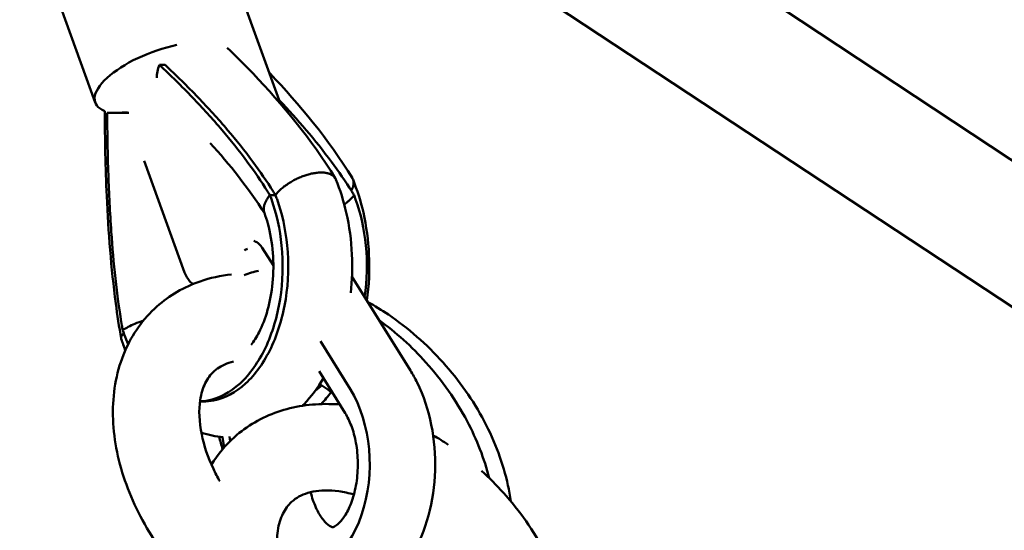
# Model space of a CAD drawing. Units: millimetres. Extents: x -85 to 77358, y 4 to 19507.
# Drawn here: x 40137 to 40411, y 5614 to 5756 of the extents above; entities that cross this region are included whole.
import ezdxf

# ---------------------------------------------------------------- set-up
doc = ezdxf.new("R2010")
doc.units = ezdxf.units.MM
doc.layers.add('MD_Visible', color=7, linetype='Continuous', lineweight=50)
doc.styles.get("Standard").update_dxf_attribs({"font": 'Square-721-BT.ttf'})
doc.dimstyles.new('asd', dxfattribs={"dimtxt": 300, "dimasz": 150, "dimexe": 1.25, "dimexo": 0.625, "dimgap": 80, "dimtad": 1, "dimdec": 0, "dimlfac": 0.1, "dimrnd": 5, "dimtxsty": 'Standard', "dimcen": 0, "dimse1": 1, "dimse2": 1, "dimclre": 6, "dimadec": 0, "dimazin": 0, "dimtfac": 1, "dimtdec": 0, "dimtix": 1, "dimtmove": 2, "dimatfit": 3, "dimfxl": 1, "dimarcsym": 0})

# ---------------------------------------------------------------- blocks, each defined once
blk = doc.blocks.new('*D13')
at = {"color": 0, "lineweight": -2, "transparency": 16777216}
blk.add_line((30364.14, 17241.44), (48182.16, 17241.44), dxfattribs=at)
at = {"color": 0, "transparency": 16777216}
for points in [[(30364.14, 17308.11), (30364.14, 17174.77), (29964.14, 17241.44)], [(48182.16, 17308.11), (48182.16, 17174.77), (48582.16, 17241.44)]]:
    blk.add_solid(points, dxfattribs=at)
at = {"layer": 'Defpoints', "color": 0, "transparency": 16777216}
for p in [(48582.16, 17241.44), (29964.14, 5109.11), (48582.16, 4939.97)]:
    blk.add_point(p, dxfattribs=at)
at = {"color": 0, "transparency": 16777216, "insert": (39273.15, 17629.1), "char_height": 600, "attachment_point": 5}
blk.add_mtext('1860', dxfattribs=at)

msp = doc.modelspace()

# ---------------------------------------------------------------- linework, layer by layer
at = {"layer": 'MD_Visible', "extrusion": (0, 1, 0)}
for p, q in [((40745.44, 5496.72), (40134.78, 5900.58)), ((40771.68, 5439.53), (40153.97, 5846.73)), ((40140.67, 5781.45), (40158.33, 5732.71)), ((40209.79, 5732.34), (40196.29, 5769.62)), ((40177.71, 5743.19), (40176.15, 5743.19)), ((40161.63, 5729.88), (40161.74, 5729.87)), ((40183.15, 5685.5), (40171.91, 5716.52)), ((40208.39, 5707.01), (40206.83, 5707.01)), ((40204.71, 5692.36), (40207.78, 5687.43)), ((40190.34, 5684.17), (40190.42, 5683.96)), ((40245.85, 5658.31), (40229.62, 5684.39)), ((40220.84, 5666.44), (40229.18, 5653.03)), ((40220.48, 5658.11), (40227.73, 5646.44)), ((40188.27, 5649.7), (40187.41, 5649.7)), ((40193.64, 5639.8), (40194.13, 5636.95)), ((40195.79, 5638.71), (40195.57, 5640.01))]:
    msp.add_line(p, q, dxfattribs=at)
at = {"layer": 'MD_Visible'}
for centre, major_axis, ratio, start_param, end_param in [((40177.13, 5739.53), (18.8, 6.81), 0.389353, 1.225716, 3.553421), ((40202.08, 5680.93), (9.43, 3.32), 0.448047, 1.244632, 1.669008)]:
    msp.add_ellipse(centre, major_axis=major_axis, ratio=ratio, start_param=start_param, end_param=end_param, dxfattribs=at)
at = {"layer": 'MD_Visible', "extrusion": (0, 0, -1)}
for centre, major_axis, ratio, start_param, end_param in [((40203.99, 5688.16), (11.75, 4.26), 0.389353, -1.795276, -1.718992), ((40202.08, 5680.93), (9.43, 3.32), 0.448047, -1.669008, -1.244632), ((40216.05, 5632.28), (0, 29.46), 0.627389, 0.789698, 3.34912)]:
    msp.add_ellipse(centre, major_axis=major_axis, ratio=ratio, start_param=start_param, end_param=end_param, dxfattribs=at)
at = {"layer": 'MD_Visible'}
for points, knots in [([(40194.98, 5747.94), (40197.39, 5745.62), (40199.78, 5743.23), (40210.27, 5732.26), (40218.29, 5722.55), (40224.99, 5711.72)], [4.479197, 4.479197, 4.479197, 4.479197, 5.803043, 5.803043, 10.36173, 10.36173, 10.36173, 10.36173]), ([(40206.83, 5707.01), (40206.63, 5707.32), (40206.43, 5707.64), (40206.23, 5707.95), (40204.39, 5710.88), (40200.25, 5716.87), (40193.27, 5725.57), (40185.12, 5734.51), (40179.25, 5740.28), (40176.15, 5743.19)], [142.057371, 142.057371, 142.057371, 142.057371, 143.296271, 143.296271, 143.296271, 154.790453, 168.325617, 183.620358, 200.375341, 200.375341, 200.375341, 200.375341]), ([(40208.39, 5707.01), (40208.19, 5707.32), (40207.99, 5707.64), (40207.79, 5707.95), (40205.95, 5710.87), (40201.8, 5716.87), (40194.82, 5725.57), (40186.68, 5734.51), (40180.8, 5740.28), (40177.71, 5743.19)], [142.057371, 142.057371, 142.057371, 142.057371, 143.296271, 143.296271, 143.296271, 154.790453, 168.325617, 183.620358, 200.375341, 200.375341, 200.375341, 200.375341]), ([(40206.66, 5740.99), (40206.73, 5740.91), (40206.8, 5740.84), (40215, 5732.26), (40223.03, 5722.55), (40229.72, 5711.72)], [5.761752, 5.761752, 5.761752, 5.761752, 5.803043, 5.803043, 10.36173, 10.36173, 10.36173, 10.36173]), ([(40230.22, 5706.98), (40230.02, 5707.29), (40229.83, 5707.61), (40229.63, 5707.92), (40227.79, 5710.84), (40223.64, 5716.84), (40216.88, 5725.27), (40211.95, 5730.71), (40209.42, 5733.37)], [142.057379, 142.057379, 142.057379, 142.057379, 143.296279, 143.296279, 143.296279, 154.79046, 168.325622, 182.380458, 182.380458, 182.380458, 182.380458]), ([(40165.51, 5667.19), (40164.95, 5670.41), (40164.45, 5673.66), (40162.72, 5686.75), (40161.97, 5696.74), (40161.16, 5714.59), (40160.99, 5722.47), (40160.95, 5730.36)], [0, 0, 0, 0, 1.00062, 1.00062, 4.007893, 4.007893, 6.370845, 6.370845, 6.370845, 6.370845]), ([(40161.63, 5729.88), (40161.66, 5724.16), (40161.85, 5713.18), (40162.83, 5693.52), (40164.27, 5679.52), (40165.78, 5670.38), (40165.85, 5669.95), (40165.92, 5669.52)], [0, 0, 0, 0, 16.75531, 32.050183, 57.079129, 57.079129, 58.30974, 58.30974, 58.30974, 58.30974]), ([(40161.74, 5729.87), (40162.23, 5729.87), (40162.75, 5729.88), (40163.66, 5729.88), (40164.06, 5729.88), (40164.45, 5729.89)], [0, 0, 0, 0, 0.1540347, 0.1540347, 0.2730755, 0.2730755, 0.2730755, 0.2730755]), ([(40221.09, 5713.28), (40220.92, 5713.28), (40220.74, 5713.28), (40220.37, 5713.26), (40220.18, 5713.25), (40219.78, 5713.21), (40219.57, 5713.18), (40219.26, 5713.13), (40219.14, 5713.11), (40218.82, 5713.06), (40218.61, 5713.02), (40218.22, 5712.93), (40218.05, 5712.89), (40217.65, 5712.79), (40217.43, 5712.73), (40217.02, 5712.61), (40216.83, 5712.55), (40216.42, 5712.42), (40216.19, 5712.34), (40215.78, 5712.18), (40215.58, 5712.1), (40215.16, 5711.93), (40214.94, 5711.84), (40214.52, 5711.65), (40214.33, 5711.56), (40213.91, 5711.36), (40213.69, 5711.24), (40213.29, 5711.03), (40213.1, 5710.92), (40212.71, 5710.7), (40212.5, 5710.57), (40212.11, 5710.33), (40211.94, 5710.22), (40211.58, 5709.98), (40211.38, 5709.84), (40211.03, 5709.59), (40210.88, 5709.48), (40210.55, 5709.22), (40210.37, 5709.08), (40210.06, 5708.82), (40209.93, 5708.7), (40209.64, 5708.44), (40209.48, 5708.29), (40209.18, 5708), (40209.04, 5707.85), (40208.77, 5707.56), (40208.65, 5707.42), (40208.47, 5707.21), (40208.41, 5707.14), (40208.35, 5707.06)], [0, 0, 0, 0, 0.676229, 0.676229, 1.36912, 1.36912, 2.09577, 2.09577, 2.479361, 2.479361, 3.196708, 3.196708, 3.780394, 3.780394, 4.509333, 4.509333, 5.117638, 5.117638, 5.855523, 5.855523, 6.480558, 6.480558, 7.225717, 7.225717, 7.857257, 7.857257, 8.606829, 8.606829, 9.235049, 9.235049, 9.98512, 9.98512, 10.60113, 10.60113, 11.347236, 11.347236, 11.943273, 11.943273, 12.678805, 12.678805, 13.250457, 13.250457, 13.990618, 13.990618, 14.703703, 14.703703, 15.38723, 15.38723, 15.738067, 15.738067, 15.738067, 15.738067]), ([(40225.17, 5711.35), (40225.16, 5711.38), (40225.15, 5711.41), (40225.08, 5711.56), (40225.03, 5711.66), (40224.9, 5711.85), (40224.84, 5711.93), (40224.7, 5712.1), (40224.61, 5712.19), (40224.44, 5712.35), (40224.35, 5712.41), (40224.16, 5712.55), (40224.04, 5712.62), (40223.82, 5712.74), (40223.72, 5712.79), (40223.48, 5712.89), (40223.35, 5712.94), (40223.09, 5713.02), (40222.97, 5713.06), (40222.7, 5713.13), (40222.54, 5713.16), (40222.22, 5713.21), (40222.05, 5713.23), (40221.72, 5713.26), (40221.56, 5713.27), (40221.29, 5713.28), (40221.19, 5713.28), (40221.09, 5713.28)], [54.908712, 54.908712, 54.908712, 54.908712, 55.134858, 55.134858, 55.880016, 55.880016, 56.511557, 56.511557, 57.249441, 57.249441, 57.874476, 57.874476, 58.603415, 58.603415, 59.21172, 59.21172, 59.929066, 59.929066, 60.512753, 60.512753, 61.236355, 61.236355, 61.936357, 61.936357, 62.60969, 62.60969, 62.992114, 62.992114, 62.992114, 62.992114]), ([(40225.17, 5711.35), (40226.3, 5708.49), (40227.32, 5705.34), (40228.89, 5698.38), (40229.42, 5694.45), (40229.77, 5686.96), (40229.66, 5683.36), (40229.28, 5679.83)], [0, 0, 0, 0, 1.00997, 1.00997, 2.196014, 2.196014, 3.261542, 3.261542, 3.261542, 3.261542]), ([(40229.44, 5708.22), (40229.46, 5708.27), (40229.48, 5708.31), (40229.54, 5708.42), (40229.58, 5708.49), (40229.68, 5708.71), (40229.75, 5708.86), (40229.85, 5709.11), (40229.88, 5709.23), (40229.96, 5709.48), (40230, 5709.62), (40230.04, 5709.87), (40230.06, 5709.98), (40230.08, 5710.22), (40230.09, 5710.36), (40230.08, 5710.59), (40230.07, 5710.7), (40230.04, 5710.92), (40230.01, 5711.04), (40229.95, 5711.26), (40229.91, 5711.35), (40229.83, 5711.54), (40229.78, 5711.63), (40229.72, 5711.72)], [49.180224, 49.180224, 49.180224, 49.180224, 49.385224, 49.385224, 49.741657, 49.741657, 50.477189, 50.477189, 51.048842, 51.048842, 51.794947, 51.794947, 52.390984, 52.390984, 53.141056, 53.141056, 53.757065, 53.757065, 54.506637, 54.506637, 55.134858, 55.134858, 55.7796, 55.7796, 55.7796, 55.7796]), ([(40229.91, 5711.35), (40231.03, 5708.49), (40232.06, 5705.34), (40233.63, 5698.38), (40234.16, 5694.45), (40234.54, 5686.26), (40234.35, 5681.92), (40233.77, 5677.73)], [0, 0, 0, 0, 1.00997, 1.00997, 2.196014, 2.196014, 3.472954, 3.472954, 3.472954, 3.472954]), ([(40187.41, 5649.71), (40188.14, 5649.75), (40192.03, 5650.21), (40198.85, 5653.84), (40206.1, 5664.01), (40210.27, 5677.88), (40210.69, 5692.73), (40208.67, 5701.9), (40207.11, 5706.24), (40206.97, 5706.62), (40206.83, 5707.01)], [86.589267, 86.589267, 86.589267, 86.589267, 89.150938, 100.187678, 111.224765, 122.261529, 133.29841, 143.296271, 143.296271, 144.276827, 144.276827, 144.276827, 144.276827]), ([(40188.27, 5649.7), (40189.23, 5649.69), (40193.36, 5650.09), (40200.4, 5653.83), (40207.65, 5664.01), (40211.83, 5677.88), (40212.25, 5692.73), (40210.22, 5701.9), (40208.66, 5706.23), (40208.52, 5706.62), (40208.39, 5707.01)], [85.775147, 85.775147, 85.775147, 85.775147, 89.150938, 100.187678, 111.224765, 122.261529, 133.29841, 143.296271, 143.296271, 144.27681, 144.27681, 144.27681, 144.27681]), ([(40206.83, 5707.01), (40206.7, 5706.86), (40206.58, 5706.7), (40206.47, 5706.55), (40206.41, 5706.46), (40206.34, 5706.38), (40206.28, 5706.29), (40206.2, 5706.17), (40206.12, 5706.05), (40206.05, 5705.93), (40205.97, 5705.82), (40205.9, 5705.7), (40205.84, 5705.58), (40205.77, 5705.46), (40205.71, 5705.35), (40205.66, 5705.23), (40205.6, 5705.12), (40205.55, 5705), (40205.5, 5704.89), (40205.45, 5704.78), (40205.41, 5704.67), (40205.37, 5704.55), (40205.33, 5704.44), (40205.3, 5704.33), (40205.27, 5704.22), (40205.24, 5704.12), (40205.21, 5704.01), (40205.19, 5703.9), (40205.17, 5703.79), (40205.15, 5703.69), (40205.14, 5703.58), (40205.12, 5703.48), (40205.12, 5703.38), (40205.11, 5703.28), (40205.11, 5703.18), (40205.11, 5703.08), (40205.11, 5702.98), (40205.12, 5702.88), (40205.13, 5702.78), (40205.14, 5702.69), (40205.16, 5702.59), (40205.17, 5702.5), (40205.2, 5702.41), (40205.22, 5702.31), (40205.25, 5702.22), (40205.28, 5702.13)], [33.548395, 33.548395, 33.548395, 33.548395, 34.303573, 34.303573, 34.303573, 34.736812, 34.736812, 34.736812, 35.327267, 35.327267, 35.327267, 35.915481, 35.915481, 35.915481, 36.501924, 36.501924, 36.501924, 37.087031, 37.087031, 37.087031, 37.671209, 37.671209, 37.671209, 38.254841, 38.254841, 38.254841, 38.838288, 38.838288, 38.838288, 39.421898, 39.421898, 39.421898, 40.006012, 40.006012, 40.006012, 40.590964, 40.590964, 40.590964, 41.177092, 41.177092, 41.177092, 41.76474, 41.76474, 41.76474, 42.366652, 42.366652, 42.366652, 42.366652]), ([(40227.49, 5704.4), (40227.54, 5704.44), (40227.59, 5704.48), (40227.64, 5704.52), (40227.79, 5704.64), (40227.93, 5704.75), (40228.06, 5704.86), (40228.2, 5704.97), (40228.34, 5705.09), (40228.47, 5705.2), (40228.6, 5705.32), (40228.73, 5705.43), (40228.86, 5705.55), (40228.99, 5705.67), (40229.11, 5705.78), (40229.23, 5705.9), (40229.35, 5706.02), (40229.47, 5706.14), (40229.58, 5706.26), (40229.81, 5706.5), (40230.02, 5706.74), (40230.22, 5706.98)], [66.693338, 66.693338, 66.693338, 66.693338, 66.904417, 66.904417, 66.904417, 67.488649, 67.488649, 67.488649, 68.073803, 68.073803, 68.073803, 68.660284, 68.660284, 68.660284, 69.248524, 69.248524, 69.248524, 69.838992, 69.838992, 69.838992, 71.027387, 71.027387, 71.027387, 71.027387]), ([(40233.14, 5678.74), (40233.82, 5683.41), (40234.04, 5692.91), (40232.06, 5701.87), (40230.5, 5706.2), (40230.36, 5706.59), (40230.22, 5706.98)], [122.752338, 122.752338, 122.752338, 122.752338, 133.29841, 143.296271, 143.296271, 144.276623, 144.276623, 144.276623, 144.276623]), ([(40201.64, 5665.43), (40202.39, 5666.42), (40203.13, 5667.6), (40204.72, 5670.73), (40205.54, 5672.84), (40206.83, 5677.46), (40207.31, 5680.03), (40207.83, 5685.39), (40207.85, 5688.24), (40207.42, 5693.8), (40206.93, 5696.58), (40205.96, 5700.15), (40205.65, 5701.11), (40205.28, 5702.13)], [5.122619, 5.122619, 5.122619, 5.122619, 5.699404, 5.699404, 6.469014, 6.469014, 7.265761, 7.265761, 8.100007, 8.100007, 8.951671, 8.951671, 9.306281, 9.306281, 9.306281, 9.306281]), ([(40202.37, 5694.3), (40202.46, 5694.28), (40202.55, 5694.24), (40203.01, 5694.06), (40203.41, 5693.82), (40204.13, 5693.18), (40204.45, 5692.78), (40204.71, 5692.36)], [5.5556187, 5.5556187, 5.5556187, 5.5556187, 5.5992988, 5.5992988, 5.7760794, 5.7760794, 5.95286, 5.95286, 5.95286, 5.95286]), ([(40186.49, 5596.98), (40182.02, 5601.32), (40177.97, 5606.24), (40171.02, 5616.95), (40168.13, 5622.91), (40164.23, 5634.88), (40163.19, 5641.04), (40163.24, 5652.76), (40164.34, 5658.5), (40168.56, 5668.34), (40171.63, 5672.68), (40178.89, 5679.15), (40183.03, 5681.54), (40190.22, 5684.02), (40193.14, 5684.66), (40196.13, 5684.99)], [0.132007, 0.132007, 0.132007, 0.132007, 2.001138, 2.001138, 4.008174, 4.008174, 6.031685, 6.031685, 8.043673, 8.043673, 9.923742, 9.923742, 11.626748, 11.626748, 12.689133, 12.689133, 12.689133, 12.689133]), ([(40183.15, 5685.5), (40183.48, 5684.58), (40184.01, 5683.73), (40184.87, 5682.77), (40185.14, 5682.52), (40185.41, 5682.29)], [5.9530063, 5.9530063, 5.9530063, 5.9530063, 6.1092211, 6.1092211, 6.1719007, 6.1719007, 6.1719007, 6.1719007]), ([(40234.02, 5677.32), (40235.96, 5676.25), (40237.86, 5675.08), (40245.19, 5670.13), (40250.38, 5665.58), (40259.37, 5655.57), (40263.28, 5649.99), (40269.38, 5638.48), (40271.65, 5632.39), (40273.24, 5624.95), (40273.49, 5623.49), (40273.69, 5622.03)], [16.510419, 16.510419, 16.510419, 16.510419, 17.197537, 17.197537, 19.223993, 19.223993, 21.231786, 21.231786, 23.240208, 23.240208, 23.730845, 23.730845, 23.730845, 23.730845]), ([(40171.7, 5672.16), (40170.88, 5671.88), (40170.08, 5671.59), (40168.68, 5671), (40168.06, 5670.71), (40166.92, 5670.13), (40166.4, 5669.83), (40165.93, 5669.52), (40165.93, 5669.52), (40165.92, 5669.52)], [-0.7389975, -0.7389975, -0.7389975, -0.7389975, -0.471512, -0.471512, -0.2372064, -0.2372064, 0, 0, 0.0020189, 0.0020189, 0.0020189, 0.0020189]), ([(40237.14, 5672.32), (40241.81, 5668.92), (40246.24, 5664.92), (40254.63, 5655.57), (40258.54, 5649.99), (40264.3, 5639.14), (40266.38, 5633.78), (40267.71, 5628.47)], [17.465514, 17.465514, 17.465514, 17.465514, 19.223993, 19.223993, 21.231786, 21.231786, 23.010009, 23.010009, 23.010009, 23.010009]), ([(40165.54, 5667.07), (40165.53, 5667.1), (40165.52, 5667.13), (40165.5, 5667.22), (40165.49, 5667.28), (40165.49, 5667.42), (40165.5, 5667.49), (40165.54, 5667.63), (40165.56, 5667.7), (40165.62, 5667.85), (40165.66, 5667.93), (40165.75, 5668.08), (40165.8, 5668.15), (40165.91, 5668.3), (40165.98, 5668.39), (40166.12, 5668.53), (40166.18, 5668.59), (40166.24, 5668.65)], [8.290748, 8.290748, 8.290748, 8.290748, 8.606827, 8.606827, 9.235047, 9.235047, 9.985118, 9.985118, 10.601127, 10.601127, 11.347232, 11.347232, 11.943269, 11.943269, 12.6788, 12.6788, 13.183801, 13.183801, 13.183801, 13.183801]), ([(40165.92, 5669.52), (40166.06, 5669.13), (40166.21, 5668.74), (40166.35, 5668.35), (40166.69, 5667.41), (40167.06, 5666.49), (40167.46, 5665.6)], [56.092658, 56.092658, 56.092658, 56.092658, 57.079129, 57.079129, 57.079129, 59.478731, 59.478731, 59.478731, 59.478731]), ([(40196.74, 5660.8), (40194.92, 5660.38), (40193.49, 5659.71), (40191.94, 5658.61), (40191.61, 5658.35), (40190.32, 5657.16), (40189.53, 5656.11), (40188.23, 5653.47), (40187.73, 5651.9), (40187.06, 5647.39), (40187.15, 5644.1), (40188.5, 5637.52), (40189.6, 5634.24), (40191.65, 5629.85), (40192.24, 5628.7), (40192.88, 5627.56)], [9.775062, 9.775062, 9.775062, 9.775062, 10.869598, 10.869598, 11.203807, 11.203807, 12.209097, 12.209097, 13.15621, 13.15621, 14.515764, 14.515764, 15.675568, 15.675568, 16.085262, 16.085262, 16.085262, 16.085262]), ([(40218.07, 5593.71), (40220.06, 5593.12), (40222.15, 5592.82), (40227.02, 5592.82), (40229.78, 5593.37), (40235.06, 5595.45), (40237.55, 5597.04), (40242.32, 5601.22), (40244.48, 5603.94), (40248.27, 5610.33), (40249.8, 5614.09), (40251.95, 5622.08), (40252.56, 5626.32), (40252.82, 5634.83), (40252.47, 5639.1), (40250.82, 5647.33), (40249.51, 5651.3), (40247.15, 5656.1), (40246.52, 5657.22), (40245.85, 5658.31)], [2.959541, 2.959541, 2.959541, 2.959541, 3.142211, 3.142211, 3.383482, 3.383482, 3.644467, 3.644467, 3.954845, 3.954845, 4.306377, 4.306377, 4.664898, 4.664898, 5.021424, 5.021424, 5.379339, 5.379339, 5.493487, 5.493487, 5.493487, 5.493487]), ([(40221.7, 5656.14), (40220.12, 5653.51), (40218.31, 5651.1), (40216.15, 5648.83), (40215.99, 5648.67), (40215.83, 5648.5)], [5.884549, 5.884549, 5.884549, 5.884549, 6.90738, 6.90738, 6.988142, 6.988142, 6.988142, 6.988142]), ([(40224.32, 5651.94), (40223.84, 5652.3), (40223.37, 5652.66), (40222.16, 5653.53), (40221.42, 5654.03), (40220.68, 5654.51)], [5.9695735, 5.9695735, 5.9695735, 5.9695735, 6.1524925, 6.1524925, 6.431775, 6.431775, 6.431775, 6.431775]), ([(40223.84, 5652.3), (40222.96, 5651.13), (40222.03, 5650.03), (40221.04, 5648.99), (40221.04, 5648.99), (40221.04, 5648.99)], [6.4064346, 6.4064346, 6.4064346, 6.4064346, 6.9073803, 6.9073803, 6.9089672, 6.9089672, 6.9089672, 6.9089672]), ([(40190.58, 5632.17), (40192.36, 5635.03), (40194.52, 5637.63), (40200.44, 5642.91), (40204.59, 5645.3), (40213.44, 5648.36), (40218.28, 5649.08), (40224.19, 5648.99), (40225.21, 5648.95), (40226.23, 5648.87)], [8.702755, 8.702755, 8.702755, 8.702755, 9.923746, 9.923746, 11.626753, 11.626753, 13.333627, 13.333627, 13.684671, 13.684671, 13.684671, 13.684671]), ([(40227.73, 5646.44), (40228.34, 5645.47), (40228.93, 5644.28), (40229.97, 5641.49), (40230.41, 5639.89), (40231.04, 5636.42), (40231.21, 5634.55), (40231.26, 5630.77), (40231.12, 5628.85), (40230.54, 5625.24), (40230.11, 5623.55), (40229.06, 5620.58), (40228.45, 5619.31), (40227.22, 5617.28), (40226.61, 5616.52), (40225.52, 5615.44), (40225.07, 5615.14), (40224.38, 5614.79), (40224.29, 5614.82), (40224.12, 5614.82), (40223.92, 5614.81), (40222.9, 5615.48), (40222.26, 5616.03), (40220.98, 5617.67), (40220.36, 5618.65), (40219.21, 5621.05), (40218.68, 5622.48), (40218.22, 5624.2), (40218.18, 5624.36), (40218.14, 5624.52)], [1.313297, 1.313297, 1.313297, 1.313297, 1.558382, 1.558382, 1.812798, 1.812798, 2.076191, 2.076191, 2.343316, 2.343316, 2.607518, 2.607518, 2.862885, 2.862885, 3.108301, 3.108301, 3.358099, 3.358099, 3.688836, 3.688836, 4.054495, 4.054495, 4.340348, 4.340348, 4.584425, 4.584425, 4.833986, 4.833986, 4.859806, 4.859806, 4.859806, 4.859806]), ([(40265.6, 5630.46), (40267.74, 5628.52), (40269.78, 5626.46), (40276.18, 5619.33), (40280.1, 5613.75), (40286.2, 5602.24), (40288.46, 5596.15), (40291.02, 5584.15), (40291.33, 5578.05), (40290.21, 5569.91), (40289.67, 5567.51), (40288.93, 5565.21)], [18.359627, 18.359627, 18.359627, 18.359627, 19.223992, 19.223992, 21.231785, 21.231785, 23.240207, 23.240207, 25.265486, 25.265486, 26.137088, 26.137088, 26.137088, 26.137088]), ([(40230.15, 5623.88), (40228.7, 5624.28), (40227.3, 5624.58), (40223.28, 5625.14), (40220.86, 5625.07), (40216.77, 5624.28), (40215.17, 5623.56), (40213.49, 5622.37), (40213.17, 5622.11), (40211.88, 5620.92), (40211.08, 5619.87), (40209.79, 5617.23), (40209.28, 5615.66), (40208.75, 5612.06), (40208.7, 5610.03), (40208.9, 5607.84)], [7.945776, 7.945776, 7.945776, 7.945776, 8.511017, 8.511017, 9.661208, 9.661208, 10.869597, 10.869597, 11.203806, 11.203806, 12.209098, 12.209098, 13.156211, 13.156211, 14.051732, 14.051732, 14.051732, 14.051732])]:
    msp.add_open_spline(points, degree=3, knots=knots, dxfattribs=at)
for points in [[(40176.15, 5743.19), (40175.67, 5741.93), (40175.42, 5740.7), (40175.4, 5739.55)], [(40167.69, 5729.89), (40165.33, 5729.87), (40163.2, 5729.87), (40161.63, 5729.88)], [(40164.45, 5729.89), (40165.31, 5729.9), (40166.27, 5729.91), (40167.28, 5729.92)], [(40205.38, 5701.86), (40200.77, 5709.14), (40195.66, 5715.49), (40190.27, 5721.47)], [(40221.32, 5713.28), (40221.32, 5713.28), (40221.32, 5713.28), (40221.32, 5713.28)], [(40166.66, 5663.9), (40166.26, 5664.95), (40165.89, 5666.02), (40165.54, 5667.07)], [(40219.4, 5652.69), (40220.04, 5653.12), (40220.66, 5653.6), (40221.28, 5654.12)], [(40193.87, 5639.78), (40191.8, 5639.96), (40189.75, 5640.41), (40187.77, 5641.09)], [(40192.76, 5639.9), (40193.01, 5638.78), (40193.32, 5637.63), (40193.7, 5636.45)], [(40252.14, 5640.34), (40253.57, 5639.51), (40254.97, 5638.63), (40256.36, 5637.7)]]:
    msp.add_open_spline(points, degree=3, dxfattribs=at)

# ---------------------------------------------------------------- dimensions: what is measured, and where the dimension line sits
dim = msp.add_linear_dim(base=(48582.16, 17241.44), p1=(29964.14, 5109.11), p2=(48582.16, 4939.97), dimstyle='asd', override={"dimtxt": 600, "dimasz": 400})
dim.commit()
dim.dimension.update_dxf_attribs({"geometry": '*D13', "text_midpoint": (39273.15, 17629.1)})

doc.saveas('drawing.dxf')
